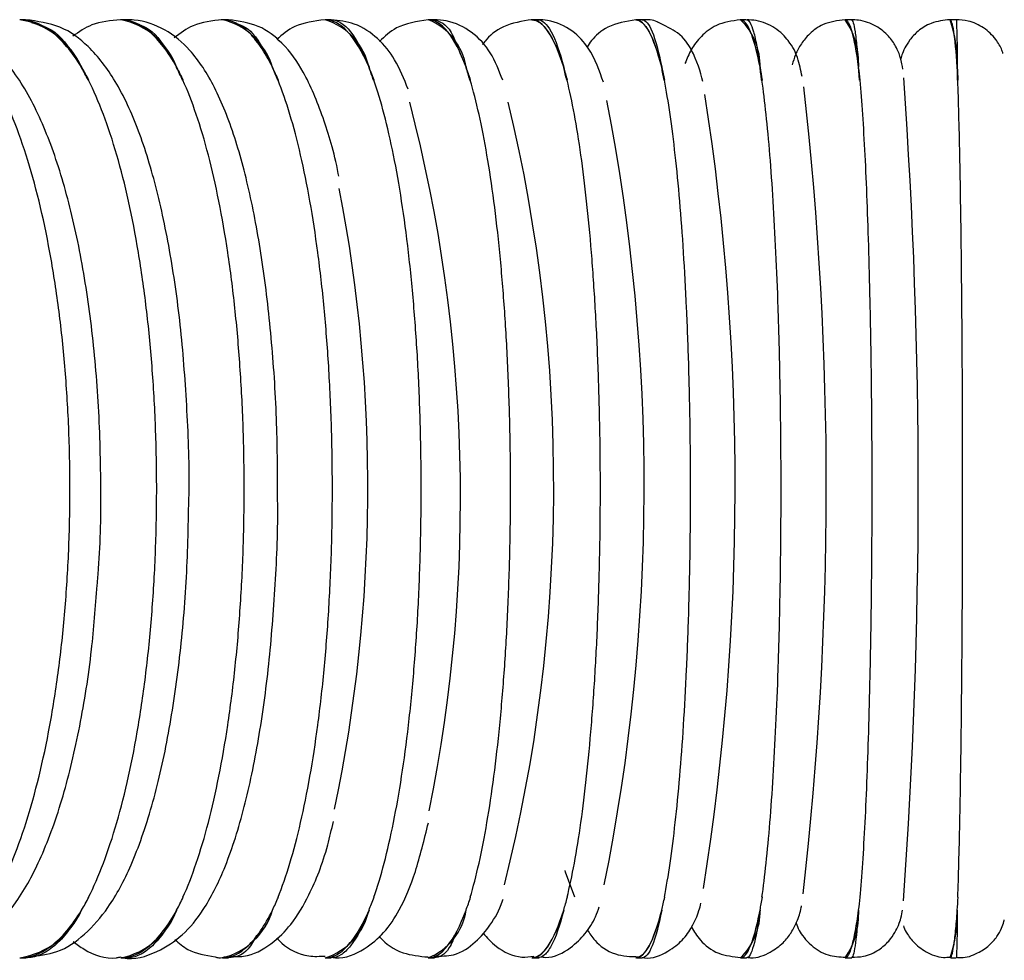
# Model space of a CAD drawing. Units: millimetres. Extents: x 0 to 210, y 0 to 297.
# Drawn here: x 100 to 106, y 127 to 132 of the extents above; entities that cross this region are included whole.
import ezdxf

# ---------------------------------------------------------------- set-up
doc = ezdxf.new("R2010")
doc.units = ezdxf.units.MM

msp = doc.modelspace()

# ---------------------------------------------------------------- linework, layer by layer
at = {"color": 7, "linetype": 'Continuous', "lineweight": 25}
for p, q in [((100.4301, 132.2907), (100.3991, 132.2907)), ((100.9739, 132.2907), (100.9446, 132.2907)), ((101.5241, 132.2907), (101.4875, 132.2907)), ((102.0782, 132.2907), (102.0488, 132.2907)), ((102.6364, 132.2907), (102.6048, 132.2907)), ((103.1963, 132.2907), (103.1613, 132.2907)), ((103.76, 132.2907), (103.7263, 132.2907)), ((104.3201, 132.2907), (104.2889, 132.2907)), ((104.8882, 132.2907), (104.8568, 132.2907)), ((105.4539, 132.2907), (105.4222, 132.2907)), ((102.8003, 132.0543), (102.8092, 132.0335)), ((100.7332, 132.0325), (100.7332, 132.0335)), ((101.2465, 132.0325), (101.2465, 132.0335)), ((101.7639, 132.0325), (101.7639, 132.0335)), ((102.285, 132.0325), (102.285, 132.0335)), ((102.8092, 132.0325), (102.8092, 132.0335)), ((103.3362, 132.0325), (103.3362, 132.0335)), ((103.8653, 132.0325), (103.8653, 132.0335)), ((104.3963, 132.0325), (104.3963, 132.0335)), ((104.9285, 132.0325), (104.9285, 132.0335)), ((105.4615, 132.0325), (105.4615, 132.0335)), ((100.7332, 127.4812), (100.7332, 127.4822)), ((101.2465, 127.4812), (101.2465, 127.4822)), ((101.7639, 127.4812), (101.7639, 127.4822)), ((102.285, 127.4812), (102.285, 127.4822)), ((102.8092, 127.4812), (102.8092, 127.4822)), ((103.3362, 127.4812), (103.3362, 127.4822)), ((103.8653, 127.4812), (103.8653, 127.4822)), ((104.3963, 127.4812), (104.3963, 127.4822)), ((104.9285, 127.4812), (104.9285, 127.4822)), ((105.4615, 127.4812), (105.4615, 127.4822)), ((100.4002, 127.224), (100.4317, 127.224)), ((100.9459, 127.224), (100.977, 127.224)), ((101.4948, 127.224), (101.527, 127.224)), ((102.0482, 127.224), (102.0804, 127.224)), ((102.6068, 127.224), (102.6378, 127.224)), ((103.166, 127.224), (103.2031, 127.224)), ((103.73, 127.224), (103.7596, 127.224)), ((104.2925, 127.224), (104.3228, 127.224)), ((104.8556, 127.224), (104.8915, 127.224)), ((105.4266, 127.224), (105.4558, 127.224))]:
    msp.add_line(p, q, dxfattribs=at)
at = {"color": 7, "linetype": 'Continuous', "lineweight": 25, "flags": 128}
for points in [[(103.1643, 132.2907), (103.1865, 132.2865), (103.2087, 132.2742), (103.2307, 132.2537), (103.2525, 132.2252), (103.274, 132.1887), (103.2952, 132.1443), (103.3159, 132.0922), (103.3362, 132.0325)], [(103.7265, 132.2907), (103.7444, 132.2865), (103.7623, 132.2742), (103.7801, 132.2537), (103.7978, 132.2252), (103.8151, 132.1887), (103.8322, 132.1443), (103.849, 132.0922), (103.8653, 132.0325)], [(103.3965, 127.5519), (103.3468, 127.6866), (103.3442, 127.6959)], [(103.3362, 127.4822), (103.3159, 127.4225), (103.2952, 127.3704), (103.274, 127.326), (103.2525, 127.2895), (103.2307, 127.261), (103.2087, 127.2405), (103.1865, 127.2282), (103.1643, 127.224)], [(103.8653, 127.4822), (103.849, 127.4225), (103.8322, 127.3704), (103.8151, 127.326), (103.7978, 127.2895), (103.7801, 127.261), (103.7623, 127.2405), (103.7444, 127.2282), (103.7265, 127.224)]]:
    msp.add_lwpolyline(points, dxfattribs=at)
at = {"color": 7, "linetype": 'Continuous', "lineweight": 25}
for centre, radius, start, end in [((100.3293, 131.8551), 0.4412, 23.7193, 80.8922), ((100.8659, 131.8929), 0.4055, 20.1455, 78.8298), ((101.4048, 131.9272), 0.3743, 16.3482, 76.201), ((101.9447, 131.9578), 0.3484, 12.3839, 72.8284), ((102.4838, 131.9847), 0.3289, 8.3622, 68.4774), ((104.0511, 132.0419), 0.3453, 358.4467, 46.098), ((104.5052, 132.0529), 0.4238, 357.2438, 34.1273), ((104.7715, 132.0598), 0.6905, 357.7344, 19.5302), ((73.9689, 129.7616), 31.2816, 355.91201, 4.06201), ((85.5128, 129.7656), 19.2414, 353.44664, 6.45389), ((94.296, 129.7051), 8.483, 348.53351, 14.60729), ((94.4083, 129.7737), 8.8739, 345.94112, 13.49457), ((92.9038, 129.7711), 10.8668, 348.57266, 11.05276), ((90.4323, 129.7691), 13.8296, 350.96737, 8.80576), ((93.7799, 129.7664), 8.4991, 348.18974, 10.93973), ((100.3293, 127.6596), 0.4412, 279.1078, 336.2807), ((100.8659, 127.6218), 0.4055, 281.1702, 339.8545), ((101.4048, 127.5875), 0.3743, 283.799, 343.6518), ((101.9447, 127.5569), 0.3484, 287.1716, 347.6161), ((102.4838, 127.53), 0.3289, 291.5226, 351.6378), ((104.0511, 127.4728), 0.3453, 313.902, 1.5533), ((104.5052, 127.4618), 0.4238, 325.8727, 2.7562), ((104.7715, 127.4549), 0.6905, 340.4698, 2.2656)]:
    msp.add_arc(centre, radius, start, end, dxfattribs=at)
for points, knots in [([(100.8172, 129.2368), (100.82, 129.2668), (100.836, 129.4418), (100.84, 129.7795), (100.8273, 130.2312), (100.7865, 130.6688), (100.7211, 131.0765), (100.6312, 131.4432), (100.5164, 131.7601), (100.3813, 132.0049), (100.2264, 132.1741), (100.0588, 132.274), (99.9411, 132.2856), (99.8901, 132.2907)], [0, 0, 0, 0, 0.021663, 0.126419, 0.231041, 0.335807, 0.441029, 0.54722, 0.655267, 0.766885, 0.860995, 0.939838, 1, 1, 1, 1]), ([(100.7332, 132.0335), (100.6811, 132.1183), (100.627, 132.1821), (100.5429, 132.247), (100.5141, 132.2635), (100.4566, 132.2853), (100.4278, 132.2907), (100.3991, 132.2907)], [0, 0, 0, 0, 0.5, 0.5, 0.75, 0.75, 1, 1, 1, 1]), ([(101.3124, 129.6996), (101.3124, 129.7004), (101.3174, 129.8505), (101.3057, 130.155), (101.2755, 130.5938), (101.2196, 131.006), (101.1425, 131.3785), (101.0431, 131.7023), (100.9242, 131.9594), (100.7885, 132.1388), (100.6251, 132.2639), (100.4951, 132.2818), (100.4308, 132.2907)], [0, 0, 0, 0, 0.000604, 0.117873, 0.235249, 0.353037, 0.471752, 0.592293, 0.716521, 0.828079, 0.914971, 1, 1, 1, 1]), ([(100.4622, 132.2757), (100.5115, 132.2628), (100.6057, 132.238), (100.6921, 132.0994), (100.7332, 132.0335)], [0, 0, 0, 0, 0.524534, 1, 1, 1, 1]), ([(100.9441, 132.2907), (100.89, 132.2857), (100.7931, 132.2769), (100.719, 132.2246), (100.6864, 132.2016)], [0, 0, 0, 0, 0.559523, 1, 1, 1, 1]), ([(101.2465, 132.0335), (101.1994, 132.1184), (101.1504, 132.1822), (101.0744, 132.247), (101.0485, 132.2635), (100.9964, 132.2853), (100.9704, 132.2907), (100.9444, 132.2907)], [0, 0, 0, 0, 0.5, 0.5, 0.75, 0.75, 1, 1, 1, 1]), ([(101.7916, 129.7008), (101.7911, 129.8374), (101.79, 130.1245), (101.7623, 130.5511), (101.7154, 130.9647), (101.6484, 131.3394), (101.5622, 131.6659), (101.4572, 131.9295), (101.3387, 132.1154), (101.1936, 132.2412), (101.0631, 132.2879), (100.99, 132.2902), (100.9764, 132.2907)], [0, 0, 0, 0, 0.106532, 0.223843, 0.3415, 0.45997, 0.580077, 0.703606, 0.820835, 0.904753, 0.982295, 1, 1, 1, 1]), ([(101.0053, 132.2757), (101.0475, 132.2636), (101.1312, 132.2395), (101.2083, 132.1019), (101.2465, 132.0335)], [0, 0, 0, 0, 0.5033442, 1, 1, 1, 1]), ([(101.4938, 132.2907), (101.4381, 132.2845), (101.338, 132.2735), (101.2659, 132.2177), (101.2339, 132.1929)], [0, 0, 0, 0, 0.5559311, 1, 1, 1, 1]), ([(101.7639, 132.0335), (101.7218, 132.1185), (101.678, 132.1822), (101.5876, 132.2686), (101.5404, 132.2907), (101.494, 132.2907)], [0, 0, 0, 0, 0.5, 0.5, 1, 1, 1, 1]), ([(102.122, 131.4453), (102.121, 131.4504), (102.0982, 131.5748), (102.0375, 131.77), (101.9437, 132.0012), (101.834, 132.155), (101.6975, 132.266), (101.5827, 132.2826), (101.5263, 132.2907)], [0, 0, 0, 0, 0.010335, 0.253594, 0.506326, 0.705404, 0.85538, 1, 1, 1, 1]), ([(101.5529, 132.2754), (101.5884, 132.2641), (101.6616, 132.2406), (101.7291, 132.104), (101.7639, 132.0335)], [0, 0, 0, 0, 0.483462, 1, 1, 1, 1]), ([(102.0474, 132.2907), (101.9893, 132.283), (101.8857, 132.2692), (101.8168, 132.2099), (101.7865, 132.1839)], [0, 0, 0, 0, 0.560394, 1, 1, 1, 1]), ([(102.285, 132.0335), (102.2479, 132.1186), (102.2094, 132.1823), (102.1298, 132.2686), (102.0884, 132.2907), (102.0476, 132.2907)], [0, 0, 0, 0, 0.5, 0.5, 1, 1, 1, 1]), ([(102.4961, 131.915), (102.474, 131.9703), (102.4328, 132.0734), (102.3429, 132.1854), (102.2228, 132.2739), (102.1234, 132.2856), (102.0801, 132.2907)], [0, 0, 0, 0, 0.309589, 0.577834, 0.815872, 1, 1, 1, 1]), ([(102.0803, 132.2907), (102.1155, 132.2907), (102.1505, 132.2693), (102.22, 132.1821), (102.2533, 132.1176), (102.285, 132.0335)], [0, 0, 0, 0, 0.5, 0.5, 1, 1, 1, 1]), ([(102.6043, 132.2907), (102.5427, 132.2807), (102.4348, 132.2633), (102.3702, 132.2004), (102.3425, 132.1735)], [0, 0, 0, 0, 0.5715668, 1, 1, 1, 1]), ([(102.8092, 132.0335), (102.7772, 132.1185), (102.744, 132.1823), (102.6754, 132.2686), (102.6397, 132.2907), (102.6045, 132.2907)], [0, 0, 0, 0, 0.5, 0.5, 1, 1, 1, 1]), ([(103.0068, 131.9644), (102.9872, 132.0151), (102.9507, 132.1095), (102.8567, 132.2195), (102.7348, 132.2846), (102.6592, 132.2893), (102.6372, 132.2907)], [0, 0, 0, 0, 0.352599, 0.656324, 0.899807, 1, 1, 1, 1]), ([(102.6374, 132.2907), (102.6681, 132.2815), (102.7166, 132.2671), (102.7613, 132.1496), (102.7777, 132.1067)], [0, 0, 0, 0, 0.634794, 1, 1, 1, 1]), ([(103.1641, 132.2907), (103.1105, 132.2818), (103.0067, 132.2647), (102.9269, 132.1981), (102.9024, 132.1625), (102.8982, 132.1563)], [0, 0, 0, 0, 0.46831, 0.906886, 1, 1, 1, 1]), ([(103.3362, 132.0335), (103.3093, 132.1184), (103.2814, 132.1824), (103.2238, 132.2686), (103.1938, 132.2907), (103.1643, 132.2907)], [0, 0, 0, 0, 0.5, 0.5, 1, 1, 1, 1]), ([(103.5505, 131.9525), (103.5297, 132.0145), (103.498, 132.1092), (103.3956, 132.2302), (103.2829, 132.2863), (103.2143, 132.2898), (103.1972, 132.2907)], [0, 0, 0, 0, 0.465887, 0.711444, 0.928083, 1, 1, 1, 1]), ([(103.1973, 132.2907), (103.2212, 132.2907), (103.245, 132.2693), (103.2922, 132.182), (103.3147, 132.1176), (103.3362, 132.0335)], [0, 0, 0, 0, 0.5, 0.5, 1, 1, 1, 1]), ([(103.7264, 132.2907), (103.6726, 132.2813), (103.5717, 132.2638), (103.4932, 132.1912), (103.4701, 132.1546), (103.4629, 132.1431)], [0, 0, 0, 0, 0.439745, 0.82543, 1, 1, 1, 1]), ([(103.8653, 132.0335), (103.8437, 132.1185), (103.8211, 132.1824), (103.7746, 132.2686), (103.7503, 132.2907), (103.7265, 132.2907)], [0, 0, 0, 0, 0.5, 0.5, 1, 1, 1, 1]), ([(103.8445, 132.277), (103.8434, 132.2776), (103.8205, 132.2904), (103.7892, 132.2906), (103.7595, 132.2907)], [0, 0, 0, 0, 0.0487489, 1, 1, 1, 1]), ([(103.7596, 132.2907), (103.7778, 132.2907), (103.7959, 132.2693), (103.8318, 132.1821), (103.849, 132.1176), (103.8653, 132.0335)], [0, 0, 0, 0, 0.5, 0.5, 1, 1, 1, 1]), ([(104.0881, 131.9565), (104.0732, 132.0112), (104.0509, 132.0927), (103.9711, 132.2171), (103.8829, 132.2588), (103.8445, 132.277)], [0, 0, 0, 0, 0.53537, 0.797733, 1, 1, 1, 1]), ([(104.2905, 132.2907), (104.2444, 132.2838), (104.1588, 132.271), (104.071, 132.1972), (104.0197, 132.1252), (104.0011, 132.0793), (103.9909, 132.0541)], [0, 0, 0, 0, 0.249856, 0.46472, 0.705659, 1, 1, 1, 1]), ([(104.3963, 132.0335), (104.3797, 132.1185), (104.3626, 132.1823), (104.3272, 132.2686), (104.3087, 132.2907), (104.2905, 132.2907)], [0, 0, 0, 0, 0.5, 0.5, 1, 1, 1, 1]), ([(104.6231, 131.9832), (104.6166, 132.0166), (104.6051, 132.076), (104.568, 132.1608), (104.4847, 132.2478), (104.3959, 132.2866), (104.3409, 132.2897), (104.3237, 132.2907)], [0, 0, 0, 0, 0.340846, 0.605213, 0.772728, 0.929085, 1, 1, 1, 1]), ([(104.3238, 132.2907), (104.3363, 132.2907), (104.3487, 132.2693), (104.3671, 132.204), (104.3731, 132.1768), (104.3849, 132.1126), (104.3907, 132.0755), (104.3963, 132.0335)], [0, 0, 0, 0, 0.5, 0.5, 0.75, 0.75, 1, 1, 1, 1]), ([(104.8559, 132.2907), (104.8145, 132.2851), (104.7403, 132.2751), (104.6606, 132.2153), (104.6131, 132.1554), (104.5849, 132.0988), (104.575, 132.0651), (104.5695, 132.0467)], [0, 0, 0, 0, 0.213685, 0.382173, 0.54825, 0.751907, 1, 1, 1, 1]), ([(104.9285, 132.0335), (104.9171, 132.1185), (104.9054, 132.1822), (104.8872, 132.247), (104.881, 132.2635), (104.8684, 132.2853), (104.8622, 132.2907), (104.856, 132.2907)], [0, 0, 0, 0, 0.5, 0.5, 0.75, 0.75, 1, 1, 1, 1]), ([(105.1671, 132.0232), (105.164, 132.0424), (105.159, 132.0734), (105.1372, 132.1363), (105.0922, 132.2048), (105.0231, 132.2613), (104.9489, 132.288), (104.9024, 132.2901), (104.8892, 132.2907)], [0, 0, 0, 0, 0.315909, 0.508042, 0.639818, 0.782991, 0.93846, 1, 1, 1, 1]), ([(104.8893, 132.2907), (104.896, 132.2907), (104.9027, 132.2693), (104.9127, 132.2041), (104.916, 132.1768), (104.9223, 132.1126), (104.9254, 132.0755), (104.9285, 132.0335)], [0, 0, 0, 0, 0.5, 0.5, 0.75, 0.75, 1, 1, 1, 1]), ([(105.4222, 132.2907), (105.3872, 132.2867), (105.3238, 132.2795), (105.2498, 132.2326), (105.2028, 132.1819), (105.1755, 132.135), (105.1612, 132.099), (105.1571, 132.0823), (105.155, 132.0742)], [0, 0, 0, 0, 0.216716, 0.391362, 0.544912, 0.688928, 0.848383, 1, 1, 1, 1]), ([(105.4615, 132.0335), (105.4554, 132.1184), (105.449, 132.1822), (105.4391, 132.247), (105.4358, 132.2635), (105.429, 132.2853), (105.4256, 132.2907), (105.4223, 132.2907)], [0, 0, 0, 0, 0.5, 0.5, 0.75, 0.75, 1, 1, 1, 1]), ([(105.7077, 132.109), (105.7061, 132.1144), (105.6984, 132.1394), (105.6673, 132.1924), (105.6062, 132.2502), (105.5291, 132.2855), (105.477, 132.2892), (105.4556, 132.2907)], [0, 0, 0, 0, 0.056836, 0.26217, 0.532507, 0.808637, 1, 1, 1, 1]), ([(105.4556, 132.2907), (105.4566, 132.2907), (105.4576, 132.2692), (105.4591, 132.2041), (105.4596, 132.1768), (105.4606, 132.1126), (105.461, 132.0755), (105.4615, 132.0335)], [0, 0, 0, 0, 0.5, 0.5, 0.75, 0.75, 1, 1, 1, 1]), ([(100.7688, 131.9635), (100.763, 131.9754), (100.7513, 131.9994), (100.7393, 132.0214), (100.7332, 132.0325)], [0, 0, 0, 0, 0.495601, 1, 1, 1, 1]), ([(101.2783, 131.9635), (101.2731, 131.9754), (101.2626, 131.9994), (101.2519, 132.0214), (101.2465, 132.0325)], [0, 0, 0, 0, 0.495601, 1, 1, 1, 1]), ([(101.7919, 131.9635), (101.7873, 131.9754), (101.7781, 131.9994), (101.7687, 132.0214), (101.7639, 132.0325)], [0, 0, 0, 0, 0.4956013, 1, 1, 1, 1]), ([(102.3091, 131.9635), (102.3052, 131.9754), (102.2972, 131.9994), (102.2891, 132.0214), (102.285, 132.0325)], [0, 0, 0, 0, 0.495601, 1, 1, 1, 1]), ([(102.8295, 131.9635), (102.8262, 131.9754), (102.8195, 131.9994), (102.8127, 132.0214), (102.8092, 132.0325)], [0, 0, 0, 0, 0.495601, 1, 1, 1, 1]), ([(103.3525, 131.9635), (103.3499, 131.9754), (103.3445, 131.9994), (103.339, 132.0214), (103.3362, 132.0325)], [0, 0, 0, 0, 0.495601, 1, 1, 1, 1]), ([(103.8778, 131.9635), (103.8758, 131.9754), (103.8717, 131.9994), (103.8675, 132.0214), (103.8653, 132.0325)], [0, 0, 0, 0, 0.495601, 1, 1, 1, 1]), ([(104.4048, 131.9635), (104.4034, 131.9754), (104.4006, 131.9994), (104.3977, 132.0214), (104.3963, 132.0325)], [0, 0, 0, 0, 0.495601, 1, 1, 1, 1]), ([(104.9331, 131.9635), (104.9323, 131.9754), (104.9308, 131.9994), (104.9293, 132.0214), (104.9285, 132.0325)], [0, 0, 0, 0, 0.4956013, 1, 1, 1, 1]), ([(105.4622, 131.9635), (105.462, 131.9754), (105.4618, 131.9994), (105.4616, 132.0214), (105.4615, 132.0325)], [0, 0, 0, 0, 0.4956013, 1, 1, 1, 1]), ([(100.2657, 127.5512), (100.2963, 127.6062), (100.3259, 127.6679), (100.382, 127.8027), (100.4089, 127.8766), (100.4838, 128.1122), (100.5265, 128.2874), (100.5797, 128.5778), (100.5955, 128.6786), (100.6224, 128.8836), (100.6336, 128.9886), (100.6519, 129.2032), (100.6589, 129.3137), (100.6681, 129.5356), (100.6726, 129.7574), (100.6681, 129.9791), (100.6589, 130.2008), (100.6519, 130.3115), (100.6336, 130.5262), (100.6224, 130.6311), (100.5955, 130.8361), (100.5798, 130.9366), (100.5265, 131.2273), (100.4838, 131.4026), (100.4089, 131.6379), (100.3821, 131.7119), (100.3259, 131.8468), (100.2963, 131.9085), (100.2657, 131.9635)], [0, 0, 0, 0, 0.0625, 0.0625, 0.125, 0.125, 0.25, 0.25, 0.3125, 0.3125, 0.375, 0.375, 0.4375, 0.4375, 0.5, 0.5625, 0.5625, 0.625, 0.625, 0.6875, 0.6875, 0.75, 0.75, 0.875, 0.875, 0.9375, 0.9375, 1, 1, 1, 1]), ([(100.7707, 127.5512), (100.7985, 127.6062), (100.8254, 127.6679), (100.8765, 127.8027), (100.9009, 127.8766), (100.969, 128.1122), (101.0078, 128.2874), (101.0562, 128.5778), (101.0705, 128.6786), (101.0949, 128.8836), (101.1052, 128.9886), (101.1218, 129.2032), (101.1281, 129.3137), (101.1365, 129.5356), (101.1407, 129.7574), (101.1365, 129.9791), (101.1281, 130.2008), (101.1218, 130.3115), (101.1052, 130.5262), (101.0949, 130.6311), (101.0705, 130.8361), (101.0562, 130.9366), (101.0078, 131.2273), (100.9689, 131.4026), (100.9009, 131.6379), (100.8765, 131.7119), (100.8254, 131.8468), (100.7985, 131.9085), (100.7707, 131.9635)], [0, 0, 0, 0, 0.0625, 0.0625, 0.125, 0.125, 0.25, 0.25, 0.3125, 0.3125, 0.375, 0.375, 0.4375, 0.4375, 0.5, 0.5625, 0.5625, 0.625, 0.625, 0.6875, 0.6875, 0.75, 0.75, 0.875, 0.875, 0.9375, 0.9375, 1, 1, 1, 1]), ([(101.2802, 127.5512), (101.3052, 127.6062), (101.3294, 127.6679), (101.3753, 127.8027), (101.3973, 127.8766), (101.4585, 128.1122), (101.4934, 128.2874), (101.5369, 128.5778), (101.5498, 128.6786), (101.5718, 128.8836), (101.581, 128.9886), (101.5959, 129.2032), (101.6016, 129.3137), (101.6092, 129.5356), (101.6129, 129.7574), (101.6092, 129.9791), (101.6016, 130.2008), (101.5959, 130.3115), (101.581, 130.5262), (101.5718, 130.6311), (101.5498, 130.8361), (101.537, 130.9366), (101.4934, 131.2273), (101.4585, 131.4026), (101.3973, 131.6379), (101.3753, 131.7119), (101.3294, 131.8468), (101.3052, 131.9085), (101.2802, 131.9635)], [0, 0, 0, 0, 0.0625, 0.0625, 0.125, 0.125, 0.25, 0.25, 0.3125, 0.3125, 0.375, 0.375, 0.4375, 0.4375, 0.5, 0.5625, 0.5625, 0.625, 0.625, 0.6875, 0.6875, 0.75, 0.75, 0.875, 0.875, 0.9375, 0.9375, 1, 1, 1, 1]), ([(101.7938, 127.5512), (101.816, 127.6062), (101.8375, 127.6679), (101.8782, 127.8027), (101.8976, 127.8766), (101.952, 128.1122), (101.9829, 128.2874), (102.0215, 128.5778), (102.0329, 128.6786), (102.0524, 128.8836), (102.0606, 128.9886), (102.0738, 129.2032), (102.0789, 129.3137), (102.0856, 129.5356), (102.0889, 129.7574), (102.0856, 129.9791), (102.0789, 130.2008), (102.0738, 130.3115), (102.0606, 130.5262), (102.0524, 130.6311), (102.0329, 130.8361), (102.0215, 130.9366), (101.9829, 131.2273), (101.9519, 131.4026), (101.8977, 131.6379), (101.8782, 131.7119), (101.8375, 131.8468), (101.816, 131.9085), (101.7938, 131.9635)], [0, 0, 0, 0, 0.0625, 0.0625, 0.125, 0.125, 0.25, 0.25, 0.3125, 0.3125, 0.375, 0.375, 0.4375, 0.4375, 0.5, 0.5625, 0.5625, 0.625, 0.625, 0.6875, 0.6875, 0.75, 0.75, 0.875, 0.875, 0.9375, 0.9375, 1, 1, 1, 1]), ([(102.311, 127.5512), (102.3304, 127.6062), (102.3491, 127.6679), (102.3846, 127.8027), (102.4015, 127.8766), (102.4489, 128.1122), (102.4759, 128.2874), (102.5095, 128.5778), (102.5194, 128.6786), (102.5364, 128.8836), (102.5436, 128.9886), (102.5551, 129.2032), (102.5595, 129.3137), (102.5653, 129.5356), (102.5682, 129.7574), (102.5653, 129.9791), (102.5595, 130.2008), (102.5551, 130.3115), (102.5436, 130.5262), (102.5364, 130.6311), (102.5194, 130.8361), (102.5095, 130.9366), (102.4759, 131.2273), (102.4489, 131.4026), (102.4016, 131.6379), (102.3846, 131.7119), (102.3491, 131.8468), (102.3304, 131.9085), (102.311, 131.9635)], [0, 0, 0, 0, 0.0625, 0.0625, 0.125, 0.125, 0.25, 0.25, 0.3125, 0.3125, 0.375, 0.375, 0.4375, 0.4375, 0.5, 0.5625, 0.5625, 0.625, 0.625, 0.6875, 0.6875, 0.75, 0.75, 0.875, 0.875, 0.9375, 0.9375, 1, 1, 1, 1]), ([(102.8314, 127.5512), (102.8479, 127.6062), (102.8638, 127.6679), (102.894, 127.8027), (102.9085, 127.8766), (102.9488, 128.1122), (102.9718, 128.2874), (103.0005, 128.5778), (103.0089, 128.6786), (103.0234, 128.8836), (103.0295, 128.9886), (103.0393, 129.2032), (103.043, 129.3137), (103.048, 129.5356), (103.0505, 129.7574), (103.048, 129.9791), (103.043, 130.2008), (103.0393, 130.3115), (103.0295, 130.5262), (103.0234, 130.6311), (103.0089, 130.8361), (103.0005, 130.9366), (102.9718, 131.2273), (102.9488, 131.4026), (102.9085, 131.6379), (102.8941, 131.7119), (102.8638, 131.8468), (102.8479, 131.9085), (102.8314, 131.9635)], [0, 0, 0, 0, 0.0625, 0.0625, 0.125, 0.125, 0.25, 0.25, 0.3125, 0.3125, 0.375, 0.375, 0.4375, 0.4375, 0.5, 0.5625, 0.5625, 0.625, 0.625, 0.6875, 0.6875, 0.75, 0.75, 0.875, 0.875, 0.9375, 0.9375, 1, 1, 1, 1]), ([(103.3545, 127.5512), (103.3681, 127.6062), (103.3812, 127.6679), (103.4061, 127.8027), (103.4181, 127.8766), (103.4513, 128.1122), (103.4703, 128.2874), (103.4939, 128.5778), (103.5009, 128.6786), (103.5129, 128.8836), (103.5179, 128.9885), (103.526, 129.2032), (103.5291, 129.3136), (103.5332, 129.5355), (103.5352, 129.7574), (103.5332, 129.9791), (103.5291, 130.2008), (103.526, 130.3114), (103.5179, 130.5261), (103.5129, 130.6311), (103.5009, 130.836), (103.494, 130.9366), (103.4703, 131.2273), (103.4513, 131.4025), (103.4181, 131.6379), (103.4062, 131.7118), (103.3812, 131.8467), (103.3681, 131.9085), (103.3545, 131.9635)], [0, 0, 0, 0, 0.0625, 0.0625, 0.125, 0.125, 0.25, 0.25, 0.3125, 0.3125, 0.375, 0.375, 0.4375, 0.4375, 0.5, 0.5625, 0.5625, 0.625, 0.625, 0.6875, 0.6875, 0.75, 0.75, 0.875, 0.875, 0.9375, 0.9375, 1, 1, 1, 1]), ([(103.8797, 127.5512), (103.8905, 127.6062), (103.9008, 127.6679), (103.9204, 127.8027), (103.9298, 127.8766), (103.956, 128.1122), (103.9709, 128.2874), (103.9895, 128.5778), (103.995, 128.6786), (104.0044, 128.8836), (104.0084, 128.9886), (104.0147, 129.2032), (104.0172, 129.3137), (104.0204, 129.5356), (104.022, 129.7574), (104.0204, 129.9791), (104.0172, 130.2008), (104.0147, 130.3115), (104.0084, 130.5262), (104.0044, 130.6311), (103.995, 130.8361), (103.9895, 130.9366), (103.9709, 131.2273), (103.956, 131.4026), (103.9298, 131.6379), (103.9204, 131.7119), (103.9008, 131.8468), (103.8905, 131.9085), (103.8797, 131.9635)], [0, 0, 0, 0, 0.0625, 0.0625, 0.125, 0.125, 0.25, 0.25, 0.3125, 0.3125, 0.375, 0.375, 0.4375, 0.4375, 0.5, 0.5625, 0.5625, 0.625, 0.625, 0.6875, 0.6875, 0.75, 0.75, 0.875, 0.875, 0.9375, 0.9375, 1, 1, 1, 1]), ([(104.4068, 127.5512), (104.4146, 127.6062), (104.4221, 127.6679), (104.4364, 127.8027), (104.4432, 127.8766), (104.4623, 128.1122), (104.4732, 128.2874), (104.4867, 128.5778), (104.4908, 128.6785), (104.4976, 128.8836), (104.5005, 128.9885), (104.5051, 129.2031), (104.5069, 129.3136), (104.5093, 129.5355), (104.5104, 129.7573), (104.5093, 129.979), (104.5069, 130.2007), (104.5051, 130.3113), (104.5005, 130.5261), (104.4976, 130.631), (104.4908, 130.836), (104.4868, 130.9365), (104.4732, 131.2272), (104.4623, 131.4024), (104.4433, 131.6378), (104.4364, 131.7118), (104.4221, 131.8467), (104.4146, 131.9085), (104.4068, 131.9635)], [0, 0, 0, 0, 0.0625, 0.0625, 0.125, 0.125, 0.25, 0.25, 0.3125, 0.3125, 0.375, 0.375, 0.4375, 0.4375, 0.5, 0.5625, 0.5625, 0.625, 0.625, 0.6875, 0.6875, 0.75, 0.75, 0.875, 0.875, 0.9375, 0.9375, 1, 1, 1, 1]), ([(104.935, 131.9635), (104.9399, 131.9085), (104.9447, 131.8468), (104.9536, 131.712), (104.9579, 131.638), (104.9699, 131.4025), (104.9767, 131.2272), (104.9852, 130.9368), (104.9877, 130.8361), (104.992, 130.631), (104.9938, 130.5261), (104.9967, 130.3115), (104.9978, 130.201), (104.9993, 129.9791), (105, 129.7573), (104.9993, 129.5355), (104.9978, 129.3139), (104.9967, 129.2032), (104.9938, 128.9885), (104.992, 128.8836), (104.9877, 128.6786), (104.9852, 128.5781), (104.9767, 128.2873), (104.9699, 128.1121), (104.9579, 127.8767), (104.9536, 127.8028), (104.9447, 127.6679), (104.9399, 127.6062), (104.935, 127.5512)], [0, 0, 0, 0, 0.0625, 0.0625, 0.125, 0.125, 0.25, 0.25, 0.3125, 0.3125, 0.375, 0.375, 0.4375, 0.4375, 0.5, 0.5625, 0.5625, 0.625, 0.625, 0.6875, 0.6875, 0.75, 0.75, 0.875, 0.875, 0.9375, 0.9375, 1, 1, 1, 1]), ([(105.4641, 127.5512), (105.4661, 127.6062), (105.468, 127.6679), (105.4716, 127.8027), (105.4733, 127.8766), (105.4782, 128.1122), (105.4809, 128.2874), (105.4843, 128.5778), (105.4854, 128.6786), (105.4871, 128.8836), (105.4878, 128.9886), (105.489, 129.2032), (105.4894, 129.3137), (105.49, 129.5356), (105.4903, 129.7574), (105.49, 129.9791), (105.4894, 130.2008), (105.489, 130.3115), (105.4878, 130.5262), (105.4871, 130.6311), (105.4854, 130.8361), (105.4843, 130.9366), (105.4809, 131.2273), (105.4782, 131.4026), (105.4733, 131.6379), (105.4716, 131.7119), (105.468, 131.8468), (105.4661, 131.9085), (105.4641, 131.9635)], [0, 0, 0, 0, 0.0625, 0.0625, 0.125, 0.125, 0.25, 0.25, 0.3125, 0.3125, 0.375, 0.375, 0.4375, 0.4375, 0.5, 0.5625, 0.5625, 0.625, 0.625, 0.6875, 0.6875, 0.75, 0.75, 0.875, 0.875, 0.9375, 0.9375, 1, 1, 1, 1]), ([(100.4465, 127.2312), (100.4992, 127.2362), (100.6144, 127.2473), (100.7596, 127.3514), (100.8896, 127.5025), (101.0084, 127.7259), (101.1148, 128.0308), (101.201, 128.4021), (101.2628, 128.812), (101.3026, 129.2484), (101.3092, 129.5498), (101.3124, 129.6996)], [0, 0, 0, 0, 0.071942, 0.1575, 0.252813, 0.371378, 0.503913, 0.631505, 0.755824, 0.87858, 1, 1, 1, 1]), ([(100.9402, 127.2288), (100.9455, 127.2273), (101.0099, 127.2087), (101.145, 127.2512), (101.2869, 127.3465), (101.4039, 127.4936), (101.5108, 127.7054), (101.6078, 128.0033), (101.6867, 128.3701), (101.7445, 128.7755), (101.779, 129.2089), (101.7943, 129.5234), (101.7918, 129.6871), (101.7916, 129.7008)], [0, 0, 0, 0, 0.0074651, 0.0908475, 0.1694903, 0.2580521, 0.3724244, 0.5038907, 0.6289237, 0.7503141, 0.8700929, 0.9891523, 1, 1, 1, 1]), ([(99.8905, 127.2248), (99.9566, 127.233), (100.0882, 127.2495), (100.252, 127.3654), (100.3932, 127.5299), (100.5222, 127.7685), (100.6361, 128.086), (100.7261, 128.4656), (100.7884, 128.8523), (100.8084, 129.1194), (100.8172, 129.2368)], [0, 0, 0, 0, 0.103386, 0.205548, 0.319648, 0.456892, 0.604983, 0.748766, 0.889477, 1, 1, 1, 1]), ([(101.5275, 127.2337), (101.5546, 127.2318), (101.6396, 127.226), (101.7641, 127.2985), (101.8759, 127.4102), (101.9735, 127.5801), (102.0465, 127.7595), (102.0828, 127.9175), (102.0928, 127.9608)], [0, 0, 0, 0, 0.075899, 0.237696, 0.403414, 0.612325, 0.893774, 1, 1, 1, 1]), ([(102.0813, 127.2285), (102.0886, 127.2271), (102.1506, 127.2149), (102.2665, 127.27), (102.3751, 127.3629), (102.462, 127.4979), (102.5386, 127.6799), (102.5834, 127.8623), (102.6059, 127.954)], [0, 0, 0, 0, 0.020598, 0.17458, 0.321714, 0.497261, 0.747528, 1, 1, 1, 1]), ([(102.637, 127.2327), (102.6726, 127.2329), (102.7606, 127.2334), (102.8686, 127.3104), (102.9485, 127.4112), (102.9905, 127.4814), (103.008, 127.5382), (103.009, 127.5414)], [0, 0, 0, 0, 0.162283, 0.400061, 0.649607, 0.980511, 1, 1, 1, 1]), ([(103.2121, 127.2297), (103.2205, 127.2284), (103.2787, 127.2194), (103.3786, 127.2766), (103.4606, 127.3588), (103.5038, 127.4304), (103.5217, 127.482), (103.528, 127.5003)], [0, 0, 0, 0, 0.043584, 0.303401, 0.547422, 0.839888, 1, 1, 1, 1]), ([(103.7614, 127.2263), (103.765, 127.2256), (103.812, 127.2158), (103.9012, 127.2553), (103.9847, 127.3222), (104.0356, 127.4013), (104.0624, 127.459), (104.074, 127.5056), (104.0774, 127.5193)], [0, 0, 0, 0, 0.016855, 0.220627, 0.398, 0.602358, 0.883434, 1, 1, 1, 1]), ([(104.3253, 127.2274), (104.3318, 127.2263), (104.3756, 127.2193), (104.4516, 127.2505), (104.5253, 127.3049), (104.5706, 127.3661), (104.6001, 127.4307), (104.6141, 127.4693), (104.62, 127.5021), (104.6205, 127.5051)], [0, 0, 0, 0, 0.029485, 0.200188, 0.344548, 0.489733, 0.673719, 0.970344, 1, 1, 1, 1]), ([(100.3991, 127.224), (100.457, 127.2239), (100.5141, 127.2456), (100.5983, 127.3103), (100.6264, 127.3376), (100.6809, 127.402), (100.7074, 127.4392), (100.7332, 127.4812)], [0, 0, 0, 0, 0.5, 0.5, 0.75, 0.75, 1, 1, 1, 1]), ([(100.7332, 127.4812), (100.6863, 127.3967), (100.6374, 127.3327), (100.5609, 127.2675), (100.5348, 127.251), (100.483, 127.2293), (100.4571, 127.224), (100.4311, 127.224)], [0, 0, 0, 0, 0.5, 0.5, 0.75, 0.75, 1, 1, 1, 1]), ([(100.9444, 127.224), (100.9968, 127.2239), (101.0484, 127.2457), (101.1245, 127.3103), (101.1498, 127.3375), (101.1992, 127.402), (101.2232, 127.4392), (101.2465, 127.4812)], [0, 0, 0, 0, 0.5, 0.5, 0.75, 0.75, 1, 1, 1, 1]), ([(101.2465, 127.4812), (101.2047, 127.3968), (101.1609, 127.3327), (101.0925, 127.2675), (101.0693, 127.251), (101.023, 127.2293), (100.9998, 127.224), (100.9766, 127.224)], [0, 0, 0, 0, 0.5, 0.5, 0.75, 0.75, 1, 1, 1, 1]), ([(101.494, 127.224), (101.5409, 127.2239), (101.587, 127.2457), (101.6549, 127.3103), (101.6775, 127.3374), (101.7217, 127.402), (101.7431, 127.4392), (101.7639, 127.4812)], [0, 0, 0, 0, 0.5, 0.5, 0.75, 0.75, 1, 1, 1, 1]), ([(102.0476, 127.224), (102.0888, 127.2239), (102.1294, 127.2457), (102.1891, 127.3103), (102.2089, 127.3374), (102.2478, 127.402), (102.2667, 127.4392), (102.285, 127.4812)], [0, 0, 0, 0, 0.5, 0.5, 0.75, 0.75, 1, 1, 1, 1]), ([(102.285, 127.4812), (102.2533, 127.3969), (102.2201, 127.3327), (102.1681, 127.2674), (102.1505, 127.251), (102.1154, 127.2293), (102.0979, 127.224), (102.0803, 127.224)], [0, 0, 0, 0, 0.5, 0.5, 0.75, 0.75, 1, 1, 1, 1]), ([(102.6045, 127.224), (102.6401, 127.2239), (102.6751, 127.2458), (102.7437, 127.3318), (102.7776, 127.3972), (102.8092, 127.4812)], [0, 0, 0, 0, 0.5, 0.5, 1, 1, 1, 1]), ([(103.1643, 127.224), (103.1942, 127.2239), (103.2236, 127.2458), (103.2812, 127.3318), (103.3096, 127.3972), (103.3362, 127.4812)], [0, 0, 0, 0, 0.5, 0.5, 1, 1, 1, 1]), ([(103.3362, 127.4812), (103.3147, 127.397), (103.2922, 127.3327), (103.2569, 127.2673), (103.245, 127.251), (103.2212, 127.2293), (103.2093, 127.224), (103.1973, 127.224)], [0, 0, 0, 0, 0.5, 0.5, 0.75, 0.75, 1, 1, 1, 1]), ([(103.7265, 127.224), (103.7506, 127.2239), (103.7744, 127.2458), (103.8209, 127.3318), (103.8439, 127.3972), (103.8653, 127.4812)], [0, 0, 0, 0, 0.5, 0.5, 1, 1, 1, 1]), ([(103.8653, 127.4812), (103.849, 127.3969), (103.8318, 127.3327), (103.805, 127.2674), (103.7959, 127.251), (103.7778, 127.2293), (103.7687, 127.224), (103.7596, 127.224)], [0, 0, 0, 0, 0.5, 0.5, 0.75, 0.75, 1, 1, 1, 1]), ([(104.2905, 127.224), (104.3089, 127.2239), (104.327, 127.2457), (104.3536, 127.3103), (104.3624, 127.3374), (104.3797, 127.402), (104.3881, 127.4392), (104.3963, 127.4812)], [0, 0, 0, 0, 0.5, 0.5, 0.75, 0.75, 1, 1, 1, 1]), ([(104.3963, 127.4812), (104.385, 127.3968), (104.3733, 127.3327), (104.3549, 127.2674), (104.3487, 127.251), (104.3362, 127.2293), (104.33, 127.224), (104.3238, 127.224)], [0, 0, 0, 0, 0.5, 0.5, 0.75, 0.75, 1, 1, 1, 1]), ([(104.856, 127.224), (104.8686, 127.2239), (104.8809, 127.2457), (104.8992, 127.3103), (104.9053, 127.3374), (104.9171, 127.402), (104.9229, 127.4392), (104.9285, 127.4812)], [0, 0, 0, 0, 0.5, 0.5, 0.75, 0.75, 1, 1, 1, 1]), ([(104.9285, 127.4812), (104.9224, 127.3968), (104.916, 127.3327), (104.9061, 127.2675), (104.9027, 127.251), (104.896, 127.2293), (104.8926, 127.224), (104.8893, 127.224)], [0, 0, 0, 0, 0.5, 0.5, 0.75, 0.75, 1, 1, 1, 1]), ([(104.8906, 127.2285), (104.9124, 127.2283), (104.9648, 127.228), (105.0361, 127.2633), (105.0929, 127.3125), (105.127, 127.3621), (105.1469, 127.4057), (105.1592, 127.4452), (105.1633, 127.4684), (105.1657, 127.482)], [0, 0, 0, 0, 0.106349, 0.255711, 0.382438, 0.498475, 0.615688, 0.774678, 1, 1, 1, 1]), ([(105.4223, 127.224), (105.4291, 127.2239), (105.4358, 127.2457), (105.4456, 127.3103), (105.4489, 127.3375), (105.4553, 127.402), (105.4584, 127.4392), (105.4615, 127.4812)], [0, 0, 0, 0, 0.5, 0.5, 0.75, 0.75, 1, 1, 1, 1]), ([(105.4615, 127.4812), (105.4606, 127.3968), (105.4596, 127.3327), (105.4581, 127.2675), (105.4576, 127.251), (105.4566, 127.2293), (105.4561, 127.224), (105.4556, 127.224)], [0, 0, 0, 0, 0.5, 0.5, 0.75, 0.75, 1, 1, 1, 1]), ([(105.4565, 127.2273), (105.4646, 127.2263), (105.5038, 127.2216), (105.5674, 127.2449), (105.6323, 127.2866), (105.6748, 127.3351), (105.6998, 127.3802), (105.7117, 127.4138), (105.7145, 127.4267), (105.7151, 127.4297)], [0, 0, 0, 0, 0.066611, 0.325092, 0.531162, 0.704704, 0.850582, 0.965441, 1, 1, 1, 1]), ([(104.0262, 127.3891), (104.0395, 127.3663), (104.0665, 127.32), (104.1613, 127.2402), (104.2507, 127.2307), (104.2923, 127.2263)], [0, 0, 0, 0, 0.340177, 0.692843, 1, 1, 1, 1]), ([(104.5908, 127.4121), (104.5954, 127.3996), (104.6073, 127.3672), (104.6587, 127.297), (104.7551, 127.233), (104.8254, 127.2291), (104.8575, 127.2274)], [0, 0, 0, 0, 0.2048377, 0.532015, 0.786594, 1, 1, 1, 1]), ([(105.1705, 127.3965), (105.1745, 127.3862), (105.1836, 127.3629), (105.2224, 127.3065), (105.2914, 127.2529), (105.3656, 127.2225), (105.4113, 127.2272), (105.4236, 127.2285)], [0, 0, 0, 0, 0.171645, 0.38979, 0.635431, 0.901494, 1, 1, 1, 1]), ([(101.6782, 127.3453), (101.6632, 127.3187), (101.6147, 127.2329), (101.5625, 127.2277), (101.5265, 127.224)], [0, 0, 0, 0, 0.309831, 1, 1, 1, 1]), ([(101.7868, 127.3312), (101.7955, 127.3219), (101.837, 127.2772), (101.9312, 127.2275), (102.0187, 127.2321), (102.0485, 127.2337)], [0, 0, 0, 0, 0.148169, 0.709973, 1, 1, 1, 1]), ([(102.3405, 127.341), (102.3423, 127.3387), (102.3705, 127.3018), (102.4549, 127.2428), (102.5579, 127.2331), (102.6048, 127.2286)], [0, 0, 0, 0, 0.035522, 0.561283, 1, 1, 1, 1]), ([(102.755, 127.3601), (102.7429, 127.3301), (102.7054, 127.2365), (102.6649, 127.2291), (102.6374, 127.224)], [0, 0, 0, 0, 0.320162, 1, 1, 1, 1]), ([(102.9007, 127.358), (102.9221, 127.3333), (102.9691, 127.279), (103.0796, 127.22), (103.1538, 127.2305), (103.1755, 127.2336)], [0, 0, 0, 0, 0.371972, 0.817034, 1, 1, 1, 1]), ([(103.464, 127.3749), (103.4756, 127.3558), (103.5039, 127.3096), (103.6019, 127.2348), (103.6975, 127.2313), (103.7413, 127.2297)], [0, 0, 0, 0, 0.2752455, 0.6685481, 1, 1, 1, 1]), ([(100.6879, 127.3131), (100.7067, 127.2984), (100.77, 127.2488), (100.8679, 127.2141), (100.9333, 127.2265), (100.9392, 127.2276)], [0, 0, 0, 0, 0.278413, 0.935621, 1, 1, 1, 1]), ([(101.2364, 127.3222), (101.2586, 127.3028), (101.3166, 127.2521), (101.4019, 127.2382), (101.4547, 127.2296)], [0, 0, 0, 0, 0.381502, 1, 1, 1, 1]), ([(101.4547, 127.2296), (101.461, 127.2275), (101.4806, 127.2207), (101.501, 127.2275), (101.5148, 127.2321)], [0, 0, 0, 0, 0.3200931, 1, 1, 1, 1])]:
    msp.add_open_spline(points, degree=3, knots=knots, dxfattribs=at)
for points in [[(100.7726, 131.9635), (100.7596, 131.9878), (100.7465, 132.0108), (100.7332, 132.0325)], [(100.7332, 132.0325), (100.7459, 132.0108), (100.7584, 131.9877), (100.7707, 131.9635)], [(101.2821, 131.9635), (101.2704, 131.9878), (101.2586, 132.0108), (101.2465, 132.0325)], [(101.2465, 132.0325), (101.2579, 132.0108), (101.2692, 131.9877), (101.2802, 131.9635)], [(101.7957, 131.9635), (101.7853, 131.9878), (101.7747, 132.0108), (101.7639, 132.0325)], [(101.7639, 132.0325), (101.7741, 132.0108), (101.7841, 131.9877), (101.7938, 131.9635)], [(102.313, 131.9635), (102.3038, 131.9878), (102.2945, 132.0108), (102.285, 132.0325)], [(102.285, 132.0325), (102.2938, 132.0108), (102.3025, 131.9877), (102.311, 131.9635)], [(102.8334, 131.9635), (102.8254, 131.9878), (102.8174, 132.0108), (102.8092, 132.0325)], [(102.8092, 132.0325), (102.8167, 132.0109), (102.8242, 131.9878), (102.8314, 131.9635)], [(103.3564, 131.9635), (103.3498, 131.9878), (103.343, 132.0108), (103.3362, 132.0325)], [(103.3362, 132.0325), (103.3424, 132.0109), (103.3485, 131.9877), (103.3545, 131.9635)], [(103.8817, 131.9635), (103.8763, 131.9878), (103.8709, 132.0108), (103.8653, 132.0325)], [(103.8653, 132.0325), (103.8702, 132.0108), (103.875, 131.9877), (103.8797, 131.9635)], [(104.4087, 131.9635), (104.4046, 131.9878), (104.4005, 132.0108), (104.3963, 132.0325)], [(104.3963, 132.0325), (104.3998, 132.0108), (104.4033, 131.9877), (104.4068, 131.9635)], [(104.937, 131.9635), (104.9342, 131.9878), (104.9314, 132.0108), (104.9285, 132.0325)], [(104.935, 131.9635), (104.9329, 131.9877), (104.9307, 132.0108), (104.9285, 132.0325)], [(105.4661, 131.9635), (105.4646, 131.9878), (105.463, 132.0108), (105.4615, 132.0325)], [(105.4615, 132.0325), (105.4624, 132.0108), (105.4633, 131.9877), (105.4641, 131.9635)], [(100.7707, 131.9635), (100.77, 131.9635), (100.7694, 131.9635), (100.7688, 131.9635)], [(100.7707, 131.9635), (100.7713, 131.9635), (100.7719, 131.9635), (100.7726, 131.9635)], [(101.2802, 131.9635), (101.2796, 131.9635), (101.2789, 131.9635), (101.2783, 131.9635)], [(101.2802, 131.9635), (101.2808, 131.9635), (101.2815, 131.9635), (101.2821, 131.9635)], [(101.7938, 131.9635), (101.7932, 131.9635), (101.7925, 131.9635), (101.7919, 131.9635)], [(101.7938, 131.9635), (101.7945, 131.9635), (101.7951, 131.9635), (101.7957, 131.9635)], [(102.311, 131.9635), (102.3104, 131.9635), (102.3098, 131.9635), (102.3091, 131.9635)], [(102.311, 131.9635), (102.3117, 131.9635), (102.3123, 131.9635), (102.313, 131.9635)], [(102.8314, 131.9635), (102.8308, 131.9635), (102.8301, 131.9635), (102.8295, 131.9635)], [(102.8314, 131.9635), (102.8321, 131.9635), (102.8327, 131.9635), (102.8334, 131.9635)], [(103.3545, 131.9635), (103.3538, 131.9635), (103.3532, 131.9635), (103.3525, 131.9635)], [(103.3545, 131.9635), (103.3551, 131.9635), (103.3558, 131.9635), (103.3564, 131.9635)], [(103.8797, 131.9635), (103.8791, 131.9635), (103.8784, 131.9635), (103.8778, 131.9635)], [(103.8797, 131.9635), (103.8804, 131.9635), (103.8811, 131.9635), (103.8817, 131.9635)], [(104.4068, 131.9635), (104.4061, 131.9635), (104.4055, 131.9635), (104.4048, 131.9635)], [(104.4068, 131.9635), (104.4074, 131.9635), (104.4081, 131.9635), (104.4087, 131.9635)], [(104.935, 131.9635), (104.9344, 131.9635), (104.9337, 131.9635), (104.9331, 131.9635)], [(104.935, 131.9635), (104.9357, 131.9635), (104.9364, 131.9635), (104.937, 131.9635)], [(105.4641, 131.9635), (105.4635, 131.9635), (105.4628, 131.9635), (105.4622, 131.9635)], [(105.4641, 131.9635), (105.4648, 131.9635), (105.4654, 131.9635), (105.4661, 131.9635)], [(100.7332, 127.4822), (100.7465, 127.5039), (100.7596, 127.5269), (100.7726, 127.5512)], [(100.7726, 127.5512), (100.7719, 127.5512), (100.7713, 127.5512), (100.7707, 127.5512)], [(101.2465, 127.4822), (101.2586, 127.5039), (101.2704, 127.5269), (101.2821, 127.5512)], [(101.2821, 127.5512), (101.2815, 127.5512), (101.2808, 127.5512), (101.2802, 127.5512)], [(101.7639, 127.4822), (101.7747, 127.5039), (101.7853, 127.5269), (101.7957, 127.5512)], [(101.7957, 127.5512), (101.7951, 127.5512), (101.7945, 127.5512), (101.7938, 127.5512)], [(102.285, 127.4822), (102.2945, 127.5039), (102.3038, 127.5269), (102.313, 127.5512)], [(102.313, 127.5512), (102.3123, 127.5512), (102.3117, 127.5512), (102.311, 127.5512)], [(102.8092, 127.4822), (102.8174, 127.5039), (102.8254, 127.5269), (102.8334, 127.5512)], [(102.8334, 127.5512), (102.8327, 127.5512), (102.8321, 127.5512), (102.8314, 127.5512)], [(103.3362, 127.4822), (103.343, 127.5039), (103.3498, 127.5269), (103.3564, 127.5512)], [(103.3564, 127.5512), (103.3558, 127.5512), (103.3551, 127.5512), (103.3545, 127.5512)], [(103.8653, 127.4822), (103.8709, 127.5039), (103.8763, 127.5269), (103.8817, 127.5512)], [(103.8817, 127.5512), (103.8811, 127.5512), (103.8804, 127.5512), (103.8797, 127.5512)], [(104.3963, 127.4822), (104.4005, 127.5039), (104.4046, 127.5269), (104.4087, 127.5512)], [(104.4087, 127.5512), (104.4081, 127.5512), (104.4074, 127.5512), (104.4068, 127.5512)], [(104.9285, 127.4822), (104.9314, 127.5039), (104.9342, 127.5269), (104.937, 127.5512)], [(104.935, 127.5512), (104.9357, 127.5512), (104.9364, 127.5512), (104.937, 127.5512)], [(105.4615, 127.4822), (105.463, 127.5039), (105.4646, 127.5269), (105.4661, 127.5512)], [(105.4641, 127.5512), (105.4648, 127.5512), (105.4654, 127.5512), (105.4661, 127.5512)]]:
    msp.add_open_spline(points, degree=3, dxfattribs=at)

doc.saveas('drawing.dxf')
